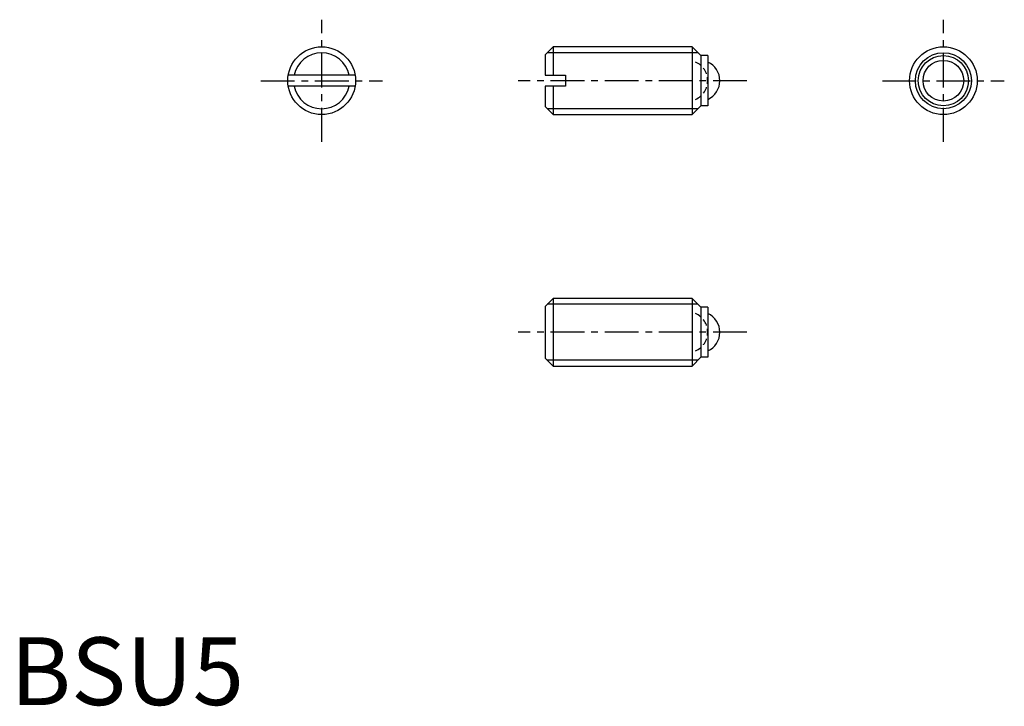
# Model space of a CAD drawing. Extents: x 0.7 to 73.4, y -0.1 to 50.6.
import ezdxf

# ---------------------------------------------------------------- set-up
doc = ezdxf.new("R2010")
doc.units = 0
doc.header["$LTSCALE"] = 2
doc.header["$MEASUREMENT"] = 0
doc.linetypes.add('CENTER', pattern=[2, 1.25, -0.25, 0.25, -0.25])
doc.linetypes.add('HIDDEN', pattern=[0.375, 0.25, -0.125])
doc.layers.get('0').update_dxf_attribs({"linetype": 'CONTINUOUS'})
for name, color, linetype in [('1', 1, 'CENTER'), ('2', 2, 'HIDDEN'), ('3', 3, 'CONTINUOUS')]:
    doc.layers.add(name, color=color, linetype=linetype)
doc.styles.add('Standard1', font='ARIAL.TTF')

msp = doc.modelspace()

# ---------------------------------------------------------------- linework, layer by layer
for p, q in [((40.076, 48.567), (39.485, 47.977)), ((40.076, 48.567), (40.076, 46.467)), ((50.335, 48.567), (40.076, 48.567)), ((50.335, 48.567), (50.335, 43.567)), ((50.985, 47.917), (50.335, 48.567)), ((39.485, 47.977), (39.485, 46.467)), ((51.485, 47.917), (50.985, 47.917)), ((50.985, 47.917), (50.985, 44.217)), ((51.485, 47.917), (51.485, 44.217)), ((25.453, 46.467), (20.517, 46.467)), ((39.485, 46.467), (40.985, 46.467)), ((40.985, 46.467), (40.985, 45.667)), ((25.453, 45.667), (20.517, 45.667)), ((40.985, 45.667), (39.485, 45.667)), ((39.485, 45.667), (39.485, 44.158)), ((40.076, 45.667), (40.076, 43.567)), ((39.485, 44.158), (40.076, 43.567)), ((50.335, 43.567), (50.985, 44.217)), ((51.485, 44.217), (50.985, 44.217)), ((40.076, 43.567), (50.335, 43.567)), ((39.485, 29.418), (40.076, 30.009)), ((50.335, 30.009), (40.076, 30.009)), ((40.076, 30.009), (40.076, 25.009)), ((50.985, 29.359), (50.335, 30.009)), ((50.335, 30.009), (50.335, 25.009)), ((39.485, 29.418), (39.485, 25.599)), ((50.985, 29.359), (50.985, 25.659)), ((51.485, 29.359), (50.985, 29.359)), ((51.485, 29.359), (51.485, 25.659)), ((39.485, 25.599), (40.076, 25.009)), ((50.335, 25.009), (50.985, 25.659)), ((51.485, 25.659), (50.985, 25.659)), ((40.076, 25.009), (50.335, 25.009))]:
    msp.add_line(p, q)
for centre, radius in [((22.985, 46.067), 2.5), ((68.885, 46.067), 2.5), ((68.885, 46.067), 1.85), ((68.885, 46.067), 1.5)]:
    msp.add_circle(centre, radius)
for centre in [(50.885, 46.067), (50.885, 27.509)]:
    msp.add_arc(centre, 1.5, 293.57818, 66.42182)
at = {"layer": '1'}
for p, q in [((22.985, 41.567), (22.985, 50.567)), ((68.885, 41.567), (68.885, 50.567)), ((18.485, 46.067), (27.485, 46.067)), ((54.385, 46.067), (37.485, 46.067)), ((64.385, 46.067), (73.385, 46.067)), ((54.385, 27.509), (37.485, 27.509))]:
    msp.add_line(p, q, dxfattribs=at)
at = {"layer": '2'}
for centre in [(49.985, 46.067), (49.985, 27.509)]:
    msp.add_arc(centre, 1.5, 293.57818, 66.42182, dxfattribs=at)
at = {"layer": '3'}
for p, q in [((50.768, 48.134), (39.643, 48.134)), ((50.768, 44), (39.643, 44)), ((50.768, 29.576), (39.643, 29.576)), ((50.768, 25.442), (39.643, 25.442))]:
    msp.add_line(p, q, dxfattribs=at)
msp.add_circle((68.885, 46.067), 2.067, dxfattribs=at)
for start, end in [(11.15811, 168.84189), (191.15811, 348.84189)]:
    msp.add_arc((22.985, 46.067), 2.067, start, end, dxfattribs=at)

# ---------------------------------------------------------------- texts
at = {"color": 3, "style": 'Standard1'}
msp.add_text('BSU5', height=5, dxfattribs=at).set_placement((0, 0))

doc.saveas('drawing.dxf')
